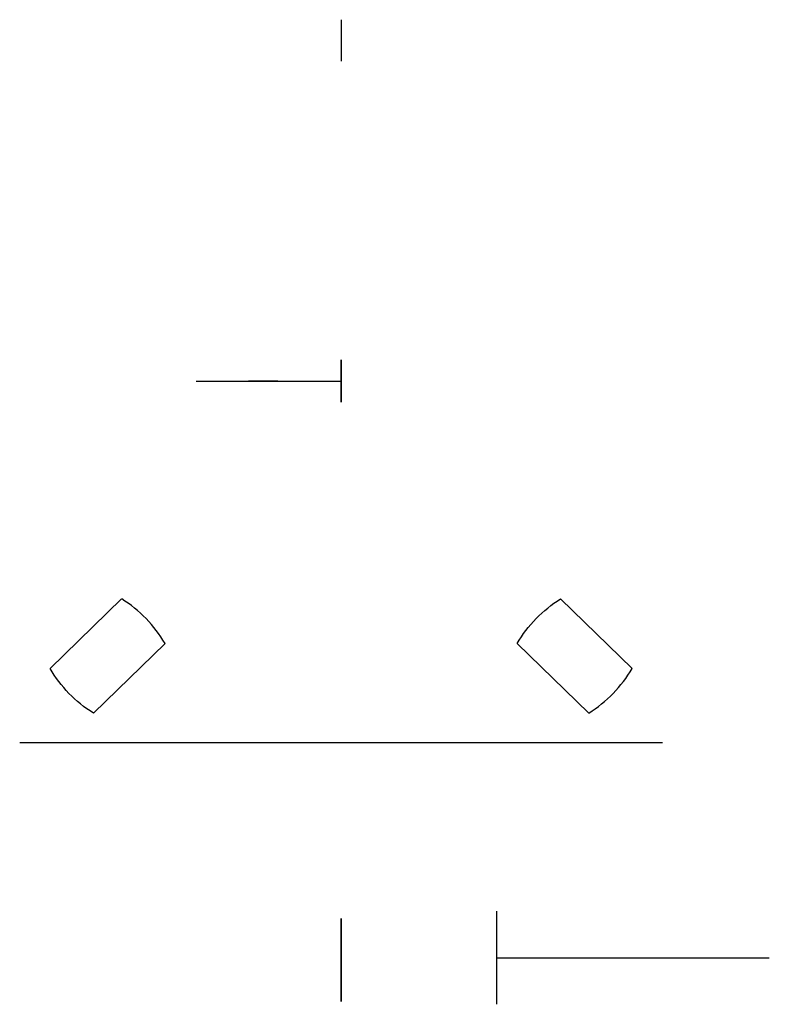
# Model space of a CAD drawing. Units: inches. Extents: x -3.29 to 3.49, y 16.67 to 18.55.
# Drawn here: x -3.29 to -1.87, y 16.68 to 18.55 of the extents above; entities that cross this region are included whole.
import ezdxf

# ---------------------------------------------------------------- set-up
doc = ezdxf.new("R2010")
doc.units = ezdxf.units.IN
doc.header["$MEASUREMENT"] = 0

msp = doc.modelspace()

# ---------------------------------------------------------------- linework, layer by layer
for p, q in [((-2.6804, 18.5525, -0.1738), (-2.6804, 18.4738, -0.095)), ((-2.6804, 18.5525, 0.1018), (-2.6804, 18.4738, 0.0231)), ((-2.6804, 18.5525, 0.1018), (-2.6804, 18.5525, -0.1738)), ((-2.6804, 18.4738, 0.0231), (-2.6804, 18.4738, -0.095)), ((-2.6804, 17.9062, -0.0252), (-2.6804, 17.9062, 0.0938)), ((-2.6804, 17.9062, 0.0938), (-2.6804, 17.8262, 0.0938)), ((-2.6804, 17.8262, -0.0252), (-2.6804, 17.9062, -0.0252)), ((-2.9554, 17.8662, -0.095), (-2.8564, 17.8662, -0.095)), ((-2.9554, 17.8662, 0.0266), (-2.9554, 17.8662, -0.095)), ((-2.8004, 17.8662, -2.292), (-2.8564, 17.8662, -2.292)), ((-2.8564, 17.8662, -2.292), (-2.8564, 17.8662, -2.275)), ((-2.8564, 17.8662, -2.275), (-2.8189, 17.8662, -2.2428)), ((-2.8189, 17.8662, -2.2428), (-2.8564, 17.8662, -2.205)), ((-2.8564, 17.8662, -2.205), (-2.8189, 17.8662, -2.1728)), ((-2.8189, 17.8662, -2.1728), (-2.8564, 17.8662, -2.135)), ((-2.8564, 17.8662, -2.135), (-2.8189, 17.8662, -2.1028)), ((-2.8189, 17.8662, -2.1028), (-2.8564, 17.8662, -2.065)), ((-2.8564, 17.8662, -2.065), (-2.8189, 17.8662, -2.0328)), ((-2.8189, 17.8662, -2.0328), (-2.8564, 17.8662, -1.995)), ((-2.8564, 17.8662, -1.995), (-2.8189, 17.8662, -1.9628)), ((-2.8189, 17.8662, -1.9628), (-2.8564, 17.8662, -1.925)), ((-2.8564, 17.8662, -1.925), (-2.8189, 17.8662, -1.8928)), ((-2.8189, 17.8662, -1.8928), (-2.8564, 17.8662, -1.855)), ((-2.8564, 17.8662, -1.855), (-2.8189, 17.8662, -1.8228)), ((-2.8189, 17.8662, -1.8228), (-2.8564, 17.8662, -1.785)), ((-2.8564, 17.8662, -1.785), (-2.8189, 17.8662, -1.7528)), ((-2.8189, 17.8662, -1.7528), (-2.8564, 17.8662, -1.715)), ((-2.8564, 17.8662, -1.715), (-2.8189, 17.8662, -1.6828)), ((-2.8189, 17.8662, -1.6828), (-2.8564, 17.8662, -1.645)), ((-2.8564, 17.8662, -1.645), (-2.8189, 17.8662, -1.6128)), ((-2.8189, 17.8662, -1.6128), (-2.8564, 17.8662, -1.575)), ((-2.8564, 17.8662, -1.575), (-2.8189, 17.8662, -1.5428)), ((-2.8189, 17.8662, -1.5428), (-2.8564, 17.8662, -1.505)), ((-2.8564, 17.8662, -1.505), (-2.8189, 17.8662, -1.4728)), ((-2.8189, 17.8662, -1.4728), (-2.8564, 17.8662, -1.435)), ((-2.8564, 17.8662, -1.435), (-2.8189, 17.8662, -1.4028)), ((-2.8189, 17.8662, -1.4028), (-2.8564, 17.8662, -1.365)), ((-2.8564, 17.8662, -1.365), (-2.8189, 17.8662, -1.3328)), ((-2.8189, 17.8662, -1.3328), (-2.8564, 17.8662, -1.295)), ((-2.8564, 17.8662, -1.295), (-2.8189, 17.8662, -1.2628)), ((-2.8189, 17.8662, -1.2628), (-2.8564, 17.8662, -1.225)), ((-2.8564, 17.8662, -1.225), (-2.8189, 17.8662, -1.1928)), ((-2.8189, 17.8662, -1.1928), (-2.8564, 17.8662, -1.155)), ((-2.8564, 17.8662, -1.155), (-2.8189, 17.8662, -1.1228)), ((-2.8189, 17.8662, -1.1228), (-2.8564, 17.8662, -1.085)), ((-2.8564, 17.8662, -1.085), (-2.8189, 17.8662, -1.0528)), ((-2.8189, 17.8662, -1.0528), (-2.8564, 17.8662, -1.015)), ((-2.8564, 17.8662, -1.015), (-2.8189, 17.8662, -0.9828)), ((-2.8189, 17.8662, -0.9828), (-2.8564, 17.8662, -0.945)), ((-2.8564, 17.8662, -0.945), (-2.8189, 17.8662, -0.9128)), ((-2.8189, 17.8662, -0.9128), (-2.8564, 17.8662, -0.875)), ((-2.8564, 17.8662, -0.875), (-2.8189, 17.8662, -0.8428)), ((-2.8189, 17.8662, -0.8428), (-2.8564, 17.8662, -0.805)), ((-2.8564, 17.8662, -0.805), (-2.8189, 17.8662, -0.7728)), ((-2.8189, 17.8662, -0.7728), (-2.8564, 17.8662, -0.735)), ((-2.8564, 17.8662, -0.735), (-2.8189, 17.8662, -0.7028)), ((-2.8189, 17.8662, -0.7028), (-2.8564, 17.8662, -0.665)), ((-2.8564, 17.8662, -0.665), (-2.8189, 17.8662, -0.6328)), ((-2.8189, 17.8662, -0.6328), (-2.8564, 17.8662, -0.595)), ((-2.8564, 17.8662, -0.095), (-2.8564, 17.8662, -0.595)), ((-2.8004, 17.8662, -2.507), (-2.6804, 17.8662, -2.507)), ((-2.8004, 17.8662, -2.507), (-2.8004, 17.8662, -2.292)), ((-2.6804, 17.8662, -2.507), (-2.6804, 17.8662, 0.053)), ((-2.6804, 17.8262, 0.0938), (-2.6804, 17.8262, -0.0252)), ((-3.0971, 17.4524, 0.1018), (-3.2331, 17.3202, 0.1018)), ((-2.2637, 17.4524, 0.1018), (-2.1277, 17.3202, 0.1018)), ((-3.0147, 17.3677, 0.1018), (-3.1507, 17.2355, 0.1018)), ((-2.346, 17.3677, 0.1018), (-2.21, 17.2355, 0.1018)), ((-3.2907, 17.1799, 0.1018), (-2.0701, 17.1799, 0.1018)), ((-2.3851, 16.8596, 0.9975), (-2.3851, 16.6824, 0.9975)), ((-2.3851, 16.771, 0.9975), (-1.8672, 16.771, 0.9975))]:
    msp.add_line(p, q)
at = {"extrusion": (1, -6.12303e-17, -5.10165e-16)}
msp.add_circle((16.7667, 0.9967, -2.6804), 0.0787, dxfattribs=at)
at = {"extrusion": (0, 1, 0)}
msp.add_arc((2.6804, -1.397, 17.8662), 1.45, 79.0669, 89.9996, dxfattribs=at)
for centre, start, end in [((-3.2272, 17.2435, 0.1018), 30.2985, 58.0646), ((-2.3402, 17.4444, 0.1018), 301.9354, 329.7015)]:
    msp.add_arc(centre, 0.2461, start, end)
at = {"extrusion": (-4.35265e-16, 1.89417e-16, -1)}
msp.add_arc((2.1335, 17.2435, -0.1018), 0.2461, 30.2985, 58.0646, dxfattribs=at)
at = {"extrusion": (-3.99443e-16, 4.10751e-16, -1)}
msp.add_arc((3.0206, 17.4444, -0.1018), 0.2461, 301.9354, 329.7015, dxfattribs=at)

doc.saveas('drawing.dxf')
